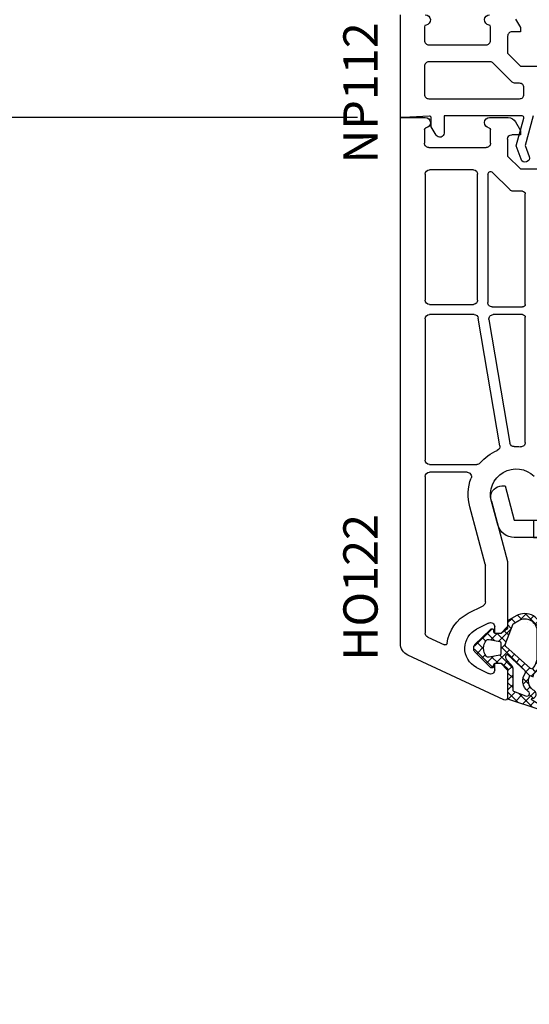
# Model space of a CAD drawing. Units: millimetres. Extents: x 24367 to 48527, y -55957 to -38757.
# Drawn here: x 29214 to 29273, y -45918 to -45803 of the extents above; entities that cross this region are included whole.
import ezdxf

# ---------------------------------------------------------------- set-up
doc = ezdxf.new("R2010")
doc.units = ezdxf.units.MM
for name, color, linetype in [('GASKET_INSIDE', 7, 'Continuous'), ('GASKET_OUTSIDE', 7, 'Continuous'), ('HATCH_GASKET', 7, 'Continuous'), ('ościeżnica', 30, 'Continuous'), ('P', 7, 'Continuous'), ('PVC_OUTSIDE', 7, 'Continuous')]:
    doc.layers.add(name, color=color, linetype=linetype)
doc.styles.get("Standard").update_dxf_attribs({"font": 'arial.ttf'})
doc.dimstyles.new('główny', dxfattribs={"dimtxt": 10, "dimasz": 3, "dimexe": 1, "dimexo": 5, "dimgap": 2, "dimtad": 1, "dimdec": 1, "dimrnd": 0.05, "dimdsep": 46, "dimtxsty": 'Standard', "dimcen": 1.5, "dimclrd": 5, "dimclre": 5, "dimclrt": 1, "dimadec": 1, "dimazin": 2, "dimtfac": 1, "dimtdec": 1, "dimtofl": 0, "dimtmove": 0, "dimatfit": 3, "dimfxl": 1, "dimtolj": 1, "dimtzin": 0, "dimarcsym": 0})

# ---------------------------------------------------------------- blocks, each defined once
blk = doc.blocks.new('*D354')
at = {"layer": 'Defpoints', "color": 0, "transparency": 16777216}
for p in [(29196.4, -45814.82), (29257.96, -45814.82), (29257.96, -47964.82)]:
    blk.add_point(p, dxfattribs=at)
at = {"layer": 'P', "color": 5, "lineweight": -2, "transparency": 16777216}
for p, q in [((29252.96, -45814.82), (29195.4, -45814.82)), ((29252.96, -47964.82), (29195.4, -47964.82))]:
    blk.add_line(p, q, dxfattribs=at)
at = {"layer": 'P', "color": 5, "linetype": 'Continuous', "lineweight": -2, "transparency": 16777216}
blk.add_line((29196.4, -47961.82), (29196.4, -45817.82), dxfattribs=at)
at = {"layer": 'P', "color": 5, "transparency": 16777216}
for points in [[(29195.9, -45817.82), (29196.9, -45817.82), (29196.4, -45814.82)], [(29195.9, -47961.82), (29196.9, -47961.82), (29196.4, -47964.82)]]:
    blk.add_solid(points, dxfattribs=at)
at = {"layer": 'P', "color": 1, "transparency": 16777216, "insert": (29156.11, -46889.82), "char_height": 75, "attachment_point": 5, "rotation": 90}
blk.add_mtext('\\A1;H = 2150', dxfattribs=at)
blk = doc.blocks.new('*D355')
at = {"layer": 'Defpoints', "color": 0, "transparency": 16777216}
for p in [(29215.88, -45787.82), (29081.11, -47999.82), (29215.88, -47999.82)]:
    blk.add_point(p, dxfattribs=at)
at = {"layer": 'ościeżnica', "color": 5, "lineweight": -2, "transparency": 16777216}
for p, q in [((29210.88, -45787.82), (29080.11, -45787.82)), ((29210.88, -47999.82), (29080.11, -47999.82))]:
    blk.add_line(p, q, dxfattribs=at)
at = {"layer": 'ościeżnica', "color": 5, "linetype": 'Continuous', "lineweight": -2, "transparency": 16777216}
blk.add_line((29081.11, -45790.82), (29081.11, -47996.82), dxfattribs=at)
at = {"layer": 'ościeżnica', "color": 5, "transparency": 16777216}
for points in [[(29080.61, -45790.82), (29081.61, -45790.82), (29081.11, -45787.82)], [(29080.61, -47996.82), (29081.61, -47996.82), (29081.11, -47999.82)]]:
    blk.add_solid(points, dxfattribs=at)
at = {"layer": 'ościeżnica', "color": 1, "transparency": 16777216, "insert": (29041.61, -46893.82), "char_height": 75, "attachment_point": 5, "rotation": 90}
blk.add_mtext('\\A1;Hm', dxfattribs=at)
blk = doc.blocks.new('*D356')
at = {"layer": 'Defpoints', "color": 0, "transparency": 16777216}
for p in [(29196.4, -45787.82), (29215.88, -45787.82), (29257.96, -45814.82)]:
    blk.add_point(p, dxfattribs=at)
at = {"layer": 'P', "color": 5, "linetype": 'Continuous', "lineweight": -2, "transparency": 16777216}
for p, q in [((29196.4, -45787.82), (29196.4, -45591.91)), ((29196.4, -45811.82), (29196.4, -45790.82))]:
    blk.add_line(p, q, dxfattribs=at)
at = {"layer": 'P', "color": 5, "lineweight": -2, "transparency": 16777216}
for p, q in [((29210.88, -45787.82), (29195.4, -45787.82)), ((29252.96, -45814.82), (29195.4, -45814.82))]:
    blk.add_line(p, q, dxfattribs=at)
at = {"layer": 'P', "color": 5, "transparency": 16777216}
for points in [[(29195.9, -45790.82), (29196.9, -45790.82), (29196.4, -45787.82)], [(29195.9, -45811.82), (29196.9, -45811.82), (29196.4, -45814.82)]]:
    blk.add_solid(points, dxfattribs=at)
at = {"layer": 'P', "color": 1, "transparency": 16777216, "insert": (29169.3, -45687.67), "char_height": 50, "attachment_point": 5, "rotation": 90}
blk.add_mtext('\\A1;27mm', dxfattribs=at)
blk = doc.blocks.new('PRJ_INSERT_10478_296945920')
at = {"layer": 'PVC_OUTSIDE', "color": 7}
blk.add_lwpolyline([(-57.49, 1), (-57.47, 3), (-58.57, 3), (-59.49, 3), (-59.72, 3, 0.339454), (-61.65, 1.52), (-62.43, -1.36, 0.065543), (-62.47, -1.7, 0.414214), (-61.17, -3), (-60.79, -3), (-59.72, 1), (-59.49, 1), (-56.57, 1), (-55.49, 1), (-55.49, -3), (-53.49, -3), (-53.49, 1), (-46.07, 1), (-45.49, 1), (-45.49, -3), (-43.49, -3), (-43.49, 1), (-35.49, 1), (-35.49, -3), (-33.49, -3), (-33.49, 1), (-25.49, 1), (-25.49, -3), (-23.49, -3), (-23.49, 1), (-16.49, 1), (-16.49, -3), (-14.57, -3), (-14.49, -3)], format="xyb", dxfattribs=at)
blk.add_lwpolyline([(-56.58, 3), (-57.48, 3), (-18.5, 3), (-14.5, 3), (-14.5, 0), (-14.5, -3), (-12.76, -3), (-11.82, -1), (-12.09, 0), (-14.5, 0)], dxfattribs=at)
blk = doc.blocks.new('PRJ_INSERT_10477_296945921', base_point=(0, 0))
at = {"layer": 'HATCH_GASKET'}
h = blk.add_hatch(dxfattribs=at)
h.set_pattern_fill('ANSI37', color=256, scale=0.25, style=0)
h.set_pattern_definition([(45, (-59.8216, -106.0218), (-0.561266, 0.561266), []), (135, (-59.8216, -106.0218), (-0.561266, -0.561266), [])])
edge = h.paths.add_edge_path()
edge.add_arc((1.45, 1.9), 0.15, -89.984, 0.016)
edge.add_line((1.6, 1.9), (1.6, 2.1))
edge.add_arc((1.75, 2.1), 0.15, 90.016, 180.016, ccw=False)
edge.add_line((1.75, 2.25), (1.9, 2.25))
edge.add_arc((1.9, 2.1), 0.15, 39.858, 90.016, ccw=False)
edge.add_line((2.01, 2.2), (3.86, 0.39))
edge.add_arc((3.4, 0), 0.6, 0.016, 39.858, ccw=False)
edge.add_arc((3.4, 0), 0.6, -39.8267, 0.016, ccw=False)
edge.add_line((3.86, -0.38), (1.99, -2.22))
edge.add_arc((1.9, -2.1), 0.15, -89.984, -51.1988, ccw=False)
edge.add_line((1.9, -2.25), (1.75, -2.25))
edge.add_arc((1.75, -2.1), 0.15, -179.984, -89.984, ccw=False)
edge.add_line((1.6, -2.1), (1.6, -1.9))
edge.add_arc((1.45, -1.9), 0.15, 0.016, 70.5448)
edge.add_line((1.5, -1.76), (1.45, -1.75))
edge.add_line((1.45, -1.75), (0.76, -1.75))
edge.add_arc((0.76, -1.88), 0.134, 87.4746, 132.4746)
edge.add_line((0.66, -1.78), (0.05, -2.3))
edge.add_arc((0.15, -2.41), 0.15, 129.9334, 175.2869)
edge.add_line((0, -2.4), (0, -5.75))
edge.add_arc((-0.2, -5.75), 0.2, -57.5577, 0.0074, ccw=False)
edge.add_line((-0.09, -5.92), (-3.62, -7.1))
edge.add_arc((-3.75, -6.89), 0.25, -240.9423, -57.5577, ccw=False)
edge.add_line((-3.87, -6.67), (-2.85, -6.04))
edge.add_arc((-2.93, -5.94), 0.129, -53.2621, 122.0226)
edge.add_arc((-2.82, -5.35), 0.51, -255.7364, -110.064, ccw=False)
edge.add_arc((-3.72, -3.81), 1.29, -53.3902, 29.472)
edge.add_line((-2.59, -3.18), (-2.97, -3.31))
edge.add_line((-2.97, -3.31), (-3.05, -2.96))
edge.add_arc((-1.46, -0.96), 2.56, -186.1684, -128.497, ccw=False)
edge.add_line((-4, -0.68), (-4, 2.04))
edge.add_arc((-2, 2.04), 2, 60.016, 180.016, ccw=False)
edge.add_line((-1, 3.78), (0, 3.2))
edge.add_line((0, 3.2), (0, 2.48))
edge.add_arc((0.3, 2.48), 0.3, -179.984, -129.9011)
edge.add_line((0.11, 2.25), (0.66, 1.79))
edge.add_arc((0.76, 1.9), 0.15, -129.9011, -89.984)
edge.add_line((0.76, 1.75), (1.45, 1.75))
edge = h.paths.add_edge_path(flags=16)
edge.add_line((-0.43, -1.93), (0.14, -1.36))
edge.add_arc((-0.15, -1.08), 0.4, -44.9137, 0.016)
edge.add_line((0.25, -1.08), (0.25, -0.95))
edge.add_arc((0.05, -0.95), 0.2, 0.016, 128.7901)
edge.add_line((-0.07, -0.79), (-2.03, -2.62))
edge.add_arc((-1.9, -2.77), 0.2, 133.0163, 203.6817)
edge.add_arc((-3.33, -3.78), 1.56, -52.5052, 36.754, ccw=False)
edge.add_arc((-2.24, -5.29), 0.302, 118.5465, 298.585)
edge.add_line((-2.09, -5.55), (-0.69, -5.01))
edge.add_arc((-0.8, -4.84), 0.2, -57.6383, 0.0081)
edge.add_line((-0.6, -4.84), (-0.6, -2.28))
edge.add_arc((-0.01, -2.36), 0.6, 134.9835, 172.5234, ccw=False)
edge = h.paths.add_edge_path(flags=16)
edge.add_line((-2.67, -2.35), (0.22, 0.21))
edge.add_arc((0.09, 0.37), 0.2, -51.2099, 20.5728)
edge.add_line((0.28, 0.44), (-0.63, 2.87))
edge.add_line((-0.63, 2.87), (-1.3, 3.26))
edge.add_arc((-2, 2.04), 1.4, 60.016, 180.016)
edge.add_line((-3.4, 2.04), (-3.4, -0.68))
edge.add_arc((-1.35, -0.98), 2.07, 171.7659, 221.9892)
edge.add_arc((-2.79, -2.19), 0.2, -119.8769, -51.2099)
edge = h.paths.add_edge_path(flags=16)
edge.add_arc((1.3, 0), 1.5, -37.4792, 0.016)
edge.add_arc((1.3, 0), 1.5, 0.0161, 37.5113)
edge.add_arc((2.21, 0.7), 0.35, 37.5113, 101.3152)
edge.add_line((2.14, 1.04), (0.92, 0.8))
edge.add_arc((0.95, 0.65), 0.15, 101.5871, 180.016)
edge.add_line((0.8, 0.65), (0.8, -0.65))
edge.add_arc((0.95, -0.65), 0.15, 180.016, 258.6395)
edge.add_line((0.92, -0.8), (2.14, -1.04))
edge.add_arc((2.21, -0.7), 0.35, -101.3605, -37.4792)
at = {"layer": 'GASKET_INSIDE'}
for points in [[(-3.4, -0.68, 0.222717), (-2.89, -2.37, 0.308916), (-2.67, -2.35), (0.22, 0.21, 0.323872), (0.28, 0.44), (-0.63, 2.87), (-1.3, 3.26, 0.57735), (-3.4, 2.04)], [(0.8, 0.65), (0.8, -0.65, 0.357183), (0.92, -0.8), (2.14, -1.04, 0.286185), (2.49, -0.91, 0.165079), (2.8, 0, 0.165079), (2.49, 0.91, 0.28582), (2.14, 1.04), (0.92, 0.8, 0.356226)], [(0.25, -0.95), (0.25, -1.08, -0.198594), (0.14, -1.36), (-0.43, -1.93, 0.16528), (-0.6, -2.28), (-0.6, -4.84, -0.256972), (-0.69, -5.01), (-2.09, -5.55, -1.000336), (-2.38, -5.02, 0.410431), (-2.08, -2.85, -0.318493), (-2.03, -2.62), (-0.07, -0.79, -0.629575)]]:
    blk.add_lwpolyline(points, format="xyb", close=True, dxfattribs=at)
at = {"layer": 'GASKET_OUTSIDE'}
blk.add_lwpolyline([(1.9, 2.25, -0.222418), (2.01, 2.2), (3.86, 0.39, -0.175616), (4, 0, -0.175619), (3.86, -0.38), (1.99, -2.22, -0.170866), (1.9, -2.25), (1.75, -2.25, -0.414214), (1.6, -2.1), (1.6, -1.9, 0.317837), (1.5, -1.76), (1.45, -1.75), (0.76, -1.75, 0.198912), (0.66, -1.78), (0.05, -2.3, 0.200516), (0, -2.4), (0, -5.75, -0.256594), (-0.09, -5.92), (-3.62, -7.1, -1.029981), (-3.87, -6.67), (-2.85, -6.04, 0.959675), (-3, -5.83, -0.737751), (-2.95, -4.85, 0.378178), (-2.59, -3.18), (-2.97, -3.31), (-3.05, -2.96, -0.257088), (-4, -0.68), (-4, 2.04, -0.57735), (-1, 3.78), (0, 3.2), (0, 2.48, 0.222074), (0.11, 2.25), (0.66, 1.79, 0.175954), (0.76, 1.75), (1.45, 1.75, 0.414214), (1.6, 1.9), (1.6, 2.1, -0.414214), (1.75, 2.25)], format="xyb", close=True, dxfattribs=at)

msp = doc.modelspace()

# ---------------------------------------------------------------- linework, layer by layer
at = {"layer": 'ościeżnica'}
for p, q in [((29257.96, -45876.21), (29257.96, -45814.82)), ((29257.96, -45814.82), (29260.86, -45814.82)), ((29268.36, -45814.82), (29270.52, -45814.82)), ((29271.38, -45815.32), (29271.96, -45816.32)), ((29260.76, -45816.21), (29260.76, -45817.82)), ((29268.46, -45817.82), (29268.46, -45816.21)), ((29271.96, -45816.82), (29270.96, -45816.82)), ((29271.96, -45816.32), (29271.96, -45816.82)), ((29270.46, -45817.32), (29270.46, -45819.32)), ((29261.26, -45818.32), (29267.96, -45818.32)), ((29270.46, -45819.32), (29271.96, -45820.82)), ((29260.86, -45821.42), (29260.86, -45836.12)), ((29266.46, -45820.92), (29261.36, -45820.92)), ((29266.96, -45836.12), (29266.96, -45821.42)), ((29268.16, -45821.42), (29268.16, -45836.42)), ((29270.74, -45823.27), (29268.67, -45821.21)), ((29271.96, -45820.82), (29280.67, -45820.82)), ((29272.21, -45823.42), (29271.09, -45823.42)), ((29272.51, -45836.62), (29272.51, -45823.72)), ((29261.36, -45836.62), (29266.46, -45836.62)), ((29268.66, -45836.92), (29272.21, -45836.92)), ((29260.86, -45838.32), (29260.86, -45854.82)), ((29266.54, -45837.82), (29261.36, -45837.82)), ((29269.55, -45853.13), (29267.03, -45838.24)), ((29268.28, -45838.4), (29270.72, -45852.81)), ((29272.21, -45837.82), (29268.77, -45837.82)), ((29272.51, -45852.75), (29272.51, -45838.12)), ((29261.36, -45855.32), (29266.85, -45855.32)), ((29260.86, -45856.72), (29260.86, -45875)), ((29265.73, -45856.22), (29261.36, -45856.22)), ((29267.84, -45866.96), (29266.05, -45860.27)), ((29268.56, -45859.6), (29270.44, -45866.62)), ((29267.86, -45871.35), (29267.86, -45867.09)), ((29270.46, -45866.75), (29270.46, -45874.22)), ((29265.87, -45872.67), (29267.59, -45871.8)), ((29268.23, -45873.82), (29266.82, -45874.54)), ((29268.96, -45875.02), (29268.96, -45874.27)), ((29270.46, -45874.22), (29269.66, -45875.02)), ((29261.15, -45875.45), (29263.11, -45876.36)), ((29269.66, -45875.02), (29268.96, -45875.02)), ((29270.03, -45882.79), (29258.83, -45877.57)), ((29266.82, -45879), (29268.23, -45879.72)), ((29268.96, -45879.27), (29268.96, -45878.52)), ((29268.96, -45878.52), (29269.66, -45878.52)), ((29269.66, -45878.52), (29270.46, -45879.32)), ((29270.46, -45879.32), (29270.46, -45882.52))]:
    msp.add_line(p, q, dxfattribs=at)
at = {"layer": 'ościeżnica', "color": 7}
msp.add_line((29270.46, -45879.32), (29270.46, -45882.52), dxfattribs=at)
at = {"layer": 'ościeżnica', "linetype": 'ByBlock'}
for points in [[(29273.43, -45814.62), (29272.51, -45818.08), (29272.97, -45819.35, -1), (29272.03, -45819.69), (29271.46, -45818.12), (29272.33, -45814.87, 0.493145), (29272.14, -45814.62), (29263.06, -45814.62), (29263.06, -45816.62, -0.767327), (29262.13, -45816.87), (29261.56, -45815.89), (29261.56, -45814.86, 0.429634), (29261.35, -45814.66), (29258.26, -45814.82), (29257.96, -45814.82), (29257.96, -45802.82)], [(29260.86, -45802.82, -0.939225), (29260.94, -45804.02, 0.377967), (29260.76, -45804.21), (29260.76, -45805.82, 0.414214), (29261.26, -45806.32), (29267.96, -45806.32, 0.414214), (29268.46, -45805.82), (29268.46, -45804.21, 0.377967), (29268.29, -45804.02, -0.939225), (29268.36, -45802.82)], [(29271.38, -45803.32), (29271.96, -45804.32), (29271.96, -45804.82), (29270.96, -45804.82, 0.414214), (29270.46, -45805.32), (29270.46, -45807.32), (29271.96, -45808.82), (29280.67, -45808.82, -0.131652), (29280.92, -45808.89), (29281.21, -45809.05, 0.267949), (29281.71, -45809.05), (29282, -45808.89, -0.131652), (29282.25, -45808.82), (29292.96, -45808.82, 0.414214), (29293.46, -45808.32), (29293.46, -45805.32, 0.414214), (29292.96, -45804.82), (29290.96, -45804.82), (29290.96, -45804.32), (29291.54, -45803.32, -0.267949)]]:
    msp.add_lwpolyline(points, format="xyb", dxfattribs=at)
msp.add_lwpolyline([(29270.99, -45810.67), (29268.78, -45808.47, 0.198912), (29268.42, -45808.32), (29261.26, -45808.32, 0.414214), (29260.76, -45808.82), (29260.76, -45812.12, 0.414214), (29261.26, -45812.62), (29271.86, -45812.62, 0.414214), (29272.36, -45812.12), (29272.36, -45811.32, 0.414214), (29271.86, -45810.82), (29271.34, -45810.82, -0.198912)], format="xyb", close=True, dxfattribs=at)
at = {"layer": 'ościeżnica', "extrusion": (0, 0, -1)}
for centre, major_axis, start_param, end_param in [((29260.86, -45815.42), (-0.424, 0.424), 0.785398, 3.801672), ((29268.36, -45815.42), (0.424, 0.424), 2.481513, 5.497787), ((29270.52, -45815.82), (-0.707, 0.707), 0.785398, 1.832596), ((29260.96, -45816.21), (-0.141, 0.141), 5.497787, 6.943265), ((29268.26, -45816.21), (0.141, 0.141), -0.660079, 0.785398), ((29270.96, -45817.32), (-0.354, 0.354), 5.497787, 7.068583), ((29261.26, -45817.82), (0.354, 0.354), 2.356194, 3.926991), ((29267.96, -45817.82), (-0.354, 0.354), 2.356194, 3.926991), ((29261.36, -45821.42), (0.354, 0.354), 3.926991, 5.497787), ((29266.46, -45821.42), (-0.354, 0.354), 0.785398, 2.356194), ((29268.46, -45821.42), (0.212, 0.212), 3.926991, 6.283185), ((29271.09, -45822.92), (-0.354, 0.354), 3.926991, 4.712389), ((29272.21, -45823.72), (-0.212, 0.212), 0.785398, 2.356194), ((29261.36, -45836.12), (-0.354, 0.354), 3.926991, 5.497787), ((29266.46, -45836.12), (-0.354, 0.354), 2.356194, 3.926991), ((29268.66, -45836.42), (0.354, 0.354), 2.356194, 3.926991), ((29272.21, -45836.62), (0.212, 0.212), 0.785398, 2.356194), ((29261.36, -45838.32), (0.354, 0.354), 3.926991, 5.497787), ((29266.54, -45838.32), (0.354, 0.354), -0.785398, 0.617523), ((29268.77, -45838.32), (-0.354, 0.354), 5.329912, 7.068583), ((29272.21, -45838.12), (-0.212, 0.212), 0.785398, 2.356194), ((29271.46, -45858.82), (3.96, 3.96), 4.64215, 5.093667), ((29269.06, -45853.21), (-0.354, 0.354), 2.188319, 3.52287), ((29271.21, -45852.73), (0.354, 0.354), 2.315262, 3.759115), ((29271.46, -45858.82), (3.96, 3.96), -0.826331, -0.695112), ((29272.01, -45852.75), (0.354, 0.354), 0.785398, 2.446481), ((29261.36, -45854.82), (-0.354, 0.354), 3.926991, 5.497787), ((29266.85, -45854.82), (0.354, 0.354), 1.500557, 2.356194), ((29271.46, -45858.82), (2.12, 2.12), 3.665191, 6.272981), ((29261.36, -45856.72), (0.354, 0.354), 3.926991, 5.497787), ((29265.73, -45856.72), (-0.354, 0.354), 0.785398, 2.707647), ((29271.46, -45858.82), (3.96, 3.96), 3.665191, 4.278444), ((29267.36, -45867.09), (-0.354, 0.354), 2.094395, 2.356194), ((29269.96, -45866.75), (-0.354, 0.354), 2.094395, 2.356194), ((29267.36, -45871.35), (-0.354, 0.354), 2.356194, 3.455547), ((29267.96, -45876.77), (-3.25, 3.25), 5.620339, 6.59714), ((29268.46, -45874.27), (0.354, 0.354), -1.256842, 0.785398), ((29261.36, -45875), (0.354, 0.354), 2.792527, 3.926991), ((29267.96, -45876.77), (1.77, 1.77), 3.956283, 5.026343), ((29259.46, -45876.21), (1.06, 1.06), 2.792527, 3.926991), ((29263.2, -45876.18), (-0.141, 0.141), 2.478747, 4.363323), ((29267.96, -45876.77), (-1.77, 1.77), 4.398435, 5.527079), ((29268.46, -45879.27), (-0.354, 0.354), 2.356194, 4.398435), ((29270.16, -45882.52), (-0.212, 0.212), 2.356194, 4.363323)]:
    msp.add_ellipse(centre, major_axis=major_axis, ratio=1, start_param=start_param, end_param=end_param, dxfattribs=at)

# ---------------------------------------------------------------- block references
at = {"color": 7, "linetype": 'Continuous', "extrusion": (0, 0, -1), "zscale": -0.2}
for name, p, rotation in [('PRJ_INSERT_10478_296945920', (-29330.96, -45860.82), 180), ('PRJ_INSERT_10477_296945921', (-29270.46, -45876.77), 359.9999999999096)]:
    msp.add_blockref(name, p, dxfattribs=dict(at, rotation=rotation))

# ---------------------------------------------------------------- texts
at = {"layer": 'ościeżnica', "char_height": 4, "attachment_point": 1, "rotation": 90}
for s, insert in [('NP112\\P', (29251.3, -45820.18)), ('HO122\\P', (29251.3, -45878.2))]:
    msp.add_mtext_dynamic_manual_height_columns(s, width=12.8713, gutter_width=25, heights=[0], dxfattribs=dict(at, insert=insert))

# ---------------------------------------------------------------- dimensions: what is measured, and where the dimension line sits
at = {"layer": 'ościeżnica'}
dim = msp.add_linear_dim(base=(29081.11, -47999.82), p1=(29215.88, -45787.82), p2=(29215.88, -47999.82), angle=90, text='Hm', dimstyle='główny', override={"dimtxt": 75}, dxfattribs=at)
dim.commit()
dim.dimension.update_dxf_attribs({"geometry": '*D355', "text_midpoint": (29041.61, -46893.82)})
at = {"layer": 'P'}
dim = msp.add_linear_dim(base=(29196.4, -45787.82), p1=(29257.96, -45814.82), p2=(29215.88, -45787.82), angle=90, text='<>mm', dimstyle='główny', override={"dimtxt": 50}, dxfattribs=at)
dim.commit()
dim.dimension.update_dxf_attribs({"geometry": '*D356', "text_midpoint": (29196.4, -45687.67), "dimtype": 160})
dim = msp.add_linear_dim(base=(29196.4, -45814.82), p1=(29257.96, -47964.82), p2=(29257.96, -45814.82), angle=90, text='H = <>', dimstyle='główny', override={"dimtxt": 75}, dxfattribs=at)
dim.commit()
dim.dimension.update_dxf_attribs({"geometry": '*D354', "text_midpoint": (29156.11, -46889.82)})

doc.saveas('drawing.dxf')
